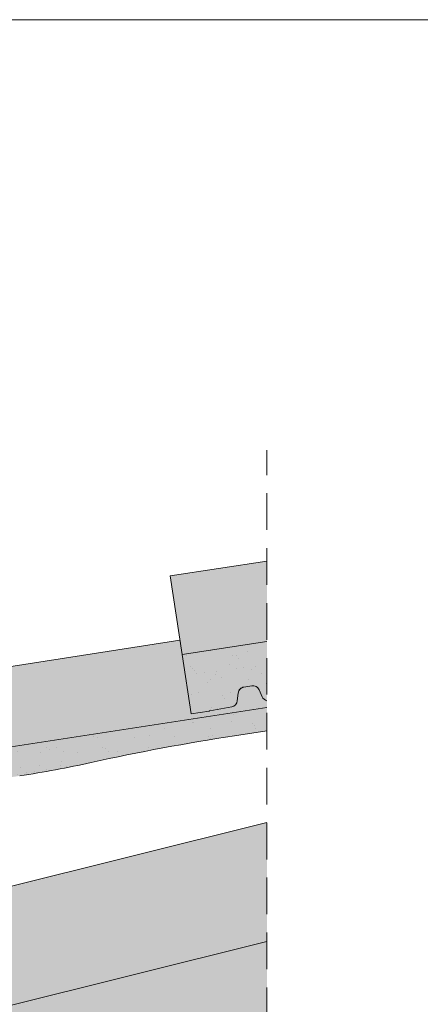
# Paper-space layout 'Elrendezés1' of a CAD drawing. Units: metres. Extents: x 9 to 286, y 8 to 198.
# Drawn here: x 222 to 240, y 155 to 198 of the extents above; entities that cross this region are included whole.
import ezdxf

# ---------------------------------------------------------------- set-up
doc = ezdxf.new("R2010")
doc.units = ezdxf.units.M
doc.header["$LTSCALE"] = 0.05
doc.linetypes.add('REJTETT2', pattern=[4.7624999999999975, 3.174999999999999, -1.587499999999999])
doc.layers.get('0').update_dxf_attribs({"linetype": 'CONTINUOUS'})
pattern_1 = [(37.5, (0, -20), (-0.0400007823996012, 1.223533093323355), [0, -0.9652000000000001, 0, -1.0795, 0, -1.031875]), (7.499999999999999, (0, -20), (1.123808207845006, 1.792062751420885), [0, -0.5207, 0, -0.86995, 0, -0.333375]), (327.5, (-0.7810500000000001, -20), (1.977480925603645, 0.0035929616963644), [0, -0.3175, 0, -1.143, 0, -1.49225]), (317.5, (-0.7810500000000001, -20), (1.908891131180743, 0.5573233081430408), [0, -0.15875, 0, -0.7493, 0, -0.8572500000000001])]

psp = doc.layouts.new('Elrendezés1')

# ---------------------------------------------------------------- hatches: boundary and pattern name
at = {"linetype": 'Continuous', "lineweight": 9, "true_color": 0xe36466}
h = psp.add_hatch(color=13, dxfattribs=at)
h.dxf.hatch_style = 1
h.paths.add_polyline_path([(233.0876004024184, 174.6569994451206), (228.8843953407537, 174.0084062725018), (229.4103972864277, 170.5996530912502), (233.0876004024184, 171.1670793291744)])
h = psp.add_hatch(color=13, dxfattribs=at)
h.dxf.hatch_style = 1
edge = h.paths.add_edge_path()
edge.add_line((233.0876004024184, 168.3089925703246), (233.0876004024184, 168.598828035724))
edge.add_arc((233.1510294254754, 168.8920459735007), 0.2999999999999856, 203.7720771192124, 257.79382842764403, ccw=False)
edge.add_line((232.8764825578383, 168.7711161696033), (232.7457003680067, 169.0680309036372))
edge.add_arc((232.4711535003697, 168.9471010997398), 0.2999999999999842, 23.77207711921239, 98.77207711921149)
edge.add_line((232.4254022377348, 169.2435919460864), (232.0897708369915, 169.1918009361678))
edge.add_arc((232.1355220996264, 168.8953100898212), 0.2999999999999867, 98.77207711922304, 173.7720771192107)
edge.add_line((231.8372926357745, 168.92785524139), (231.8012053397294, 168.5971671224959))
edge.add_arc((231.5029758758776, 168.6297122740645), 0.2999999999999923, 280.7720771192154, 353.77207711922154, ccw=False)
edge.add_line((231.5590466493938, 168.3349987379701), (230.5975504861876, 168.1520691232728))
edge.add_line((230.5975504861876, 168.1520691232728), (229.8069082292629, 168.0300657562465))
edge.add_line((229.8069082292629, 168.0300657562465), (229.3151671481627, 171.2167915627533))
edge.add_line((229.3151671481627, 171.2167915627533), (198.8052278261975, 166.5088275089121))
edge.add_line((198.8052278261975, 166.5088275089121), (199.3312297718715, 163.1000743276605))
edge.add_line((199.3312297718715, 163.1000743276605), (233.0876004024184, 168.3089925703246))
at = {"linetype": 'Continuous', "lineweight": 9, "true_color": 0x96363a}
h = psp.add_hatch(color=17, dxfattribs=at)
h.dxf.hatch_style = 1
edge = h.paths.add_edge_path()
edge.add_line((233.0876004024184, 171.1670793291744), (229.4103972864277, 170.5996530912502))
edge.add_line((229.4103972864277, 170.5996530912502), (229.8069082292631, 168.0300657562465))
edge.add_line((229.8069082292631, 168.0300657562465), (230.5802995962756, 168.1494071524067))
edge.add_arc((230.4277953874927, 169.1377099735619), 0.9999999999999328, 278.7720771192157, 280.7720771192132)
edge.add_line((230.6146979658801, 168.1553315199138), (231.5590466493941, 168.3349987379701))
edge.add_arc((231.5029758758779, 168.6297122740646), 0.3000000000000038, 280.7720771192144, 353.7720771192113)
edge.add_line((231.8012053397298, 168.5971671224959), (231.8408205523462, 168.9601835181641))
edge.add_spline(control_points=[(231.8375007067576, 168.9297084821147), (231.8411020705329, 168.9608668764447), (231.8497521772201, 168.991826702017), (231.8628216334295, 169.020347907044)], knot_values=[2.950338991433766, 2.950338991433766, 2.950338991433766, 2.950338991433766, 3.890851296521997, 3.890851296521997, 3.890851296521997, 3.890851296521997], degree=3, periodic=0)
edge.add_arc((232.1355220996267, 168.8953100898212), 0.2999999999999974, 155.3677363067998, 164.4590717995779, ccw=False)
edge.add_spline(control_points=[(231.8628216334295, 169.020347907044), (231.8632054383865, 169.0211854766944), (231.8635930545674, 169.0220209432911), (231.8643868379004, 169.0237108913836), (231.8647935229619, 169.0245659007469), (231.8652044849509, 169.0254192254523)], knot_values=[2.894326359941108, 2.894326359941108, 2.894326359941108, 2.894326359941108, 2.921945970046181, 2.921945970046181, 2.950338991433766, 2.950338991433766, 2.950338991433766, 2.950338991433766], degree=3, periodic=0)
edge.add_spline(control_points=[(231.8652044849509, 169.0254192254523), (231.8784161403157, 169.0528520105385), (231.896048007092, 169.0785436987975), (231.916895127967, 169.1007419453424)], knot_values=[1.981544099216298, 1.981544099216298, 1.981544099216298, 1.981544099216298, 2.894326359941108, 2.894326359941108, 2.894326359941108, 2.894326359941108], degree=3, periodic=0)
edge.add_arc((232.1355220996267, 168.8953100898212), 0.2999999999999976, 136.7822541579101, 145.6053391114495, ccw=False)
edge.add_spline(control_points=[(231.916895127967, 169.1007419453424), (231.9176712467932, 169.1015683653145), (231.9184518219721, 169.1023899433648), (231.9200292576278, 169.1040310342527), (231.9208269241481, 169.104851203203), (231.9216297004545, 169.1056670283231)], knot_values=[1.913255488877955, 1.913255488877955, 1.913255488877955, 1.913255488877955, 1.94723751934522, 1.94723751934522, 1.981544099216298, 1.981544099216298, 1.981544099216298, 1.981544099216298], degree=3, periodic=0)
edge.add_spline(control_points=[(231.9216297004545, 169.1056670283231), (231.9427674809559, 169.127148395147), (231.9674479453311, 169.1456181256865), (231.9940201560097, 169.1598421293604)], knot_values=[1.009934166050835, 1.009934166050835, 1.009934166050835, 1.009934166050835, 1.913255488877955, 1.913255488877955, 1.913255488877955, 1.913255488877955], degree=3, periodic=0)
edge.add_arc((232.1355220996267, 168.8953100898212), 0.2999999999999974, 118.14295945341391, 126.87589264321991, ccw=False)
edge.add_spline(control_points=[(231.9940201560097, 169.1598421293604), (231.9951272826439, 169.1604347700518), (231.9962376932702, 169.1610200403397), (231.9984742643791, 169.1621805497858), (231.9996016078925, 169.1627562496108), (232.0007331536901, 169.1633249029441)], knot_values=[0.9343423063056983, 0.9343423063056983, 0.9343423063056983, 0.9343423063056983, 0.9719790354341482, 0.9719790354341482, 1.009934166050835, 1.009934166050835, 1.009934166050835, 1.009934166050835], degree=3, periodic=0)
edge.add_spline(control_points=[(232.0007331536901, 169.1633249029441), (232.0274175248684, 169.1767350155955), (232.0564388765534, 169.1862264227224), (232.0858912767103, 169.1911762443842)], knot_values=[0.0392757560548603, 0.0392757560548603, 0.0392757560548603, 0.0392757560548603, 0.9343423063056985, 0.9343423063056985, 0.9343423063056985, 0.9343423063056985], degree=3, periodic=0)
edge.add_arc((232.1355220996267, 168.8953100898212), 0.2999999999999975, 99.52256804219672, 108.175730443395, ccw=False)
edge.add_spline(control_points=[(232.0858912767103, 169.1911762443842), (232.0871836557892, 169.1913934438629), (232.0884768648423, 169.1916018986208), (232.0897707428364, 169.1918015560306)], knot_values=[0, 0, 0, 0, 0.0392757560548604, 0.0392757560548604, 0.0392757560548604, 0.0392757560548604], degree=3, periodic=0)
edge.add_line((232.0884157977786, 169.1915918411631), (232.4576543007755, 169.2485687358418))
edge.add_spline(control_points=[(232.4292273125271, 169.2441569779394), (232.4593211110598, 169.2483948437226), (232.4904140885158, 169.248011521853), (232.5203931656198, 169.2430326042288)], knot_values=[2.960031059824356, 2.960031059824356, 2.960031059824356, 2.960031059824356, 3.870841007824962, 3.870841007824962, 3.870841007824962, 3.870841007824962], degree=3, periodic=0)
edge.add_arc((232.47115350037, 168.9471010997398), 0.3000000000000023, 80.55317394788932, 89.36129159003133, ccw=False)
edge.add_spline(control_points=[(232.5203931656198, 169.2430326042288), (232.5216212821388, 169.2428286389446), (232.5228475293148, 169.242616961351), (232.5253055044363, 169.242176480828), (232.526538440268, 169.2419473406693), (232.5277704292408, 169.241710202391)], knot_values=[2.885117120401953, 2.885117120401953, 2.885117120401953, 2.885117120401953, 2.922429167696528, 2.922429167696528, 2.960031059824357, 2.960031059824357, 2.960031059824357, 2.960031059824357], degree=3, periodic=0)
edge.add_spline(control_points=[(232.5277704292408, 169.241710202391), (232.5573666288332, 169.2360134047985), (232.5864163871738, 169.2257008160886), (232.6129769347935, 169.2114609178823)], knot_values=[1.9818029439004, 1.9818029439004, 1.9818029439004, 1.9818029439004, 2.885117120401952, 2.885117120401952, 2.885117120401952, 2.885117120401952], degree=3, periodic=0)
edge.add_arc((232.47115350037, 168.9471010997398), 0.3000000000000023, 61.787385745992594, 70.5198459697998, ccw=False)
edge.add_spline(control_points=[(232.6129769347935, 169.2114609178823), (232.6139837454792, 169.2109211367798), (232.6149869794589, 169.2103757125907), (232.6169763219881, 169.2092790337146), (232.6179633929646, 169.2087273968139), (232.6189476582062, 169.2081698395559)], knot_values=[1.91365480058766, 1.91365480058766, 1.91365480058766, 1.91365480058766, 1.947896051125107, 1.947896051125107, 1.9818029439004, 1.9818029439004, 1.9818029439004, 1.9818029439004], degree=3, periodic=0)
edge.add_spline(control_points=[(232.6189476582062, 169.2081698395559), (232.6454529485614, 169.1931553735491), (232.6699235993507, 169.1738476322166), (232.6906872302705, 169.1515636670479)], knot_values=[1.000575683156009, 1.000575683156009, 1.000575683156009, 1.000575683156009, 1.91365480058766, 1.91365480058766, 1.91365480058766, 1.91365480058766], degree=3, periodic=0)
edge.add_arc((232.47115350037, 168.9471010997398), 0.3000000000000021, 42.96425005853848, 51.78956946179147, ccw=False)
edge.add_spline(control_points=[(232.6906872302705, 169.1515636670479), (232.6913302914479, 169.1508735202748), (232.6919697969433, 169.1501805187814), (232.6932340711929, 169.1487971197509), (232.693859390762, 169.148106279626), (232.6944816224655, 169.1474122324323)], knot_values=[0.9443532318065216, 0.9443532318065216, 0.9443532318065216, 0.9443532318065216, 0.9726317990051583, 0.9726317990051583, 1.000575683156009, 1.000575683156009, 1.000575683156009, 1.000575683156009], degree=3, periodic=0)
edge.add_spline(control_points=[(232.6944816224655, 169.1474122324323), (232.7150881671149, 169.1244273629596), (232.7323081073862, 169.0979251533572), (232.7449312713967, 169.0697621452424)], knot_values=[0.0189312496074334, 0.0189312496074334, 0.0189312496074334, 0.0189312496074334, 0.9443532318065214, 0.9443532318065214, 0.9443532318065214, 0.9443532318065214], degree=3, periodic=0)
edge.add_arc((232.47115350037, 168.9471010997398), 0.3000000000000023, 24.1338809456455, 33.07533135898268, ccw=False)
edge.add_spline(control_points=[(232.7449312713967, 169.0697621452424), (232.7451895019913, 169.0691860178686), (232.7454458089083, 169.068609195477), (232.7457001817874, 169.0680316939613)], knot_values=[0, 0, 0, 0, 0.0189312496074335, 0.0189312496074335, 0.0189312496074335, 0.0189312496074335], degree=3, periodic=0)
edge.add_line((232.745433447862, 169.0686368922967), (232.8764825578387, 168.7711161696033))
edge.add_arc((233.1510294254757, 168.8920459735007), 0.2999999999999976, 203.7720771192223, 257.7938284275833)
edge.add_line((233.0876004024184, 168.5988280357241), (233.0876004024184, 171.1670793291744))
at = {"linetype": 'Continuous', "lineweight": 9}
h = psp.add_hatch(dxfattribs=at)
h.set_pattern_fill('AR-SAND', color=256, scale=0.025)
h.set_pattern_definition(pattern_1)
edge = h.paths.add_edge_path()
edge.add_line((233.0876004024184, 171.1670793291744), (229.4103972864277, 170.5996530912502))
edge.add_line((229.4103972864277, 170.5996530912502), (229.8069082292631, 168.0300657562465))
edge.add_line((229.8069082292631, 168.0300657562465), (230.5802995962756, 168.1494071524067))
edge.add_arc((230.4277953874927, 169.1377099735619), 0.9999999999999328, 278.7720771192157, 280.7720771192132)
edge.add_line((230.6146979658801, 168.1553315199138), (231.5590466493941, 168.3349987379701))
edge.add_arc((231.5029758758779, 168.6297122740646), 0.3000000000000038, 280.7720771192144, 353.7720771192113)
edge.add_line((231.8012053397298, 168.5971671224959), (231.8408205523462, 168.9601835181641))
edge.add_spline(control_points=[(231.8375007067576, 168.9297084821147), (231.8411020705329, 168.9608668764447), (231.8497521772201, 168.991826702017), (231.8628216334295, 169.020347907044)], knot_values=[2.950338991433766, 2.950338991433766, 2.950338991433766, 2.950338991433766, 3.890851296521997, 3.890851296521997, 3.890851296521997, 3.890851296521997], degree=3, periodic=0)
edge.add_arc((232.1355220996267, 168.8953100898212), 0.2999999999999974, 155.3677363067998, 164.4590717995779, ccw=False)
edge.add_spline(control_points=[(231.8628216334295, 169.020347907044), (231.8632054383865, 169.0211854766944), (231.8635930545674, 169.0220209432911), (231.8643868379004, 169.0237108913836), (231.8647935229619, 169.0245659007469), (231.8652044849509, 169.0254192254523)], knot_values=[2.894326359941108, 2.894326359941108, 2.894326359941108, 2.894326359941108, 2.921945970046181, 2.921945970046181, 2.950338991433766, 2.950338991433766, 2.950338991433766, 2.950338991433766], degree=3, periodic=0)
edge.add_spline(control_points=[(231.8652044849509, 169.0254192254523), (231.8784161403157, 169.0528520105385), (231.896048007092, 169.0785436987975), (231.916895127967, 169.1007419453424)], knot_values=[1.981544099216298, 1.981544099216298, 1.981544099216298, 1.981544099216298, 2.894326359941108, 2.894326359941108, 2.894326359941108, 2.894326359941108], degree=3, periodic=0)
edge.add_arc((232.1355220996267, 168.8953100898212), 0.2999999999999976, 136.7822541579101, 145.6053391114495, ccw=False)
edge.add_spline(control_points=[(231.916895127967, 169.1007419453424), (231.9176712467932, 169.1015683653145), (231.9184518219721, 169.1023899433648), (231.9200292576278, 169.1040310342527), (231.9208269241481, 169.104851203203), (231.9216297004545, 169.1056670283231)], knot_values=[1.913255488877955, 1.913255488877955, 1.913255488877955, 1.913255488877955, 1.94723751934522, 1.94723751934522, 1.981544099216298, 1.981544099216298, 1.981544099216298, 1.981544099216298], degree=3, periodic=0)
edge.add_spline(control_points=[(231.9216297004545, 169.1056670283231), (231.9427674809559, 169.127148395147), (231.9674479453311, 169.1456181256865), (231.9940201560097, 169.1598421293604)], knot_values=[1.009934166050835, 1.009934166050835, 1.009934166050835, 1.009934166050835, 1.913255488877955, 1.913255488877955, 1.913255488877955, 1.913255488877955], degree=3, periodic=0)
edge.add_arc((232.1355220996267, 168.8953100898212), 0.2999999999999974, 118.14295945341391, 126.87589264321991, ccw=False)
edge.add_spline(control_points=[(231.9940201560097, 169.1598421293604), (231.9951272826439, 169.1604347700518), (231.9962376932702, 169.1610200403397), (231.9984742643791, 169.1621805497858), (231.9996016078925, 169.1627562496108), (232.0007331536901, 169.1633249029441)], knot_values=[0.9343423063056983, 0.9343423063056983, 0.9343423063056983, 0.9343423063056983, 0.9719790354341482, 0.9719790354341482, 1.009934166050835, 1.009934166050835, 1.009934166050835, 1.009934166050835], degree=3, periodic=0)
edge.add_spline(control_points=[(232.0007331536901, 169.1633249029441), (232.0274175248684, 169.1767350155955), (232.0564388765534, 169.1862264227224), (232.0858912767103, 169.1911762443842)], knot_values=[0.0392757560548603, 0.0392757560548603, 0.0392757560548603, 0.0392757560548603, 0.9343423063056985, 0.9343423063056985, 0.9343423063056985, 0.9343423063056985], degree=3, periodic=0)
edge.add_arc((232.1355220996267, 168.8953100898212), 0.2999999999999975, 99.52256804219672, 108.175730443395, ccw=False)
edge.add_spline(control_points=[(232.0858912767103, 169.1911762443842), (232.0871836557892, 169.1913934438629), (232.0884768648423, 169.1916018986208), (232.0897707428364, 169.1918015560306)], knot_values=[0, 0, 0, 0, 0.0392757560548604, 0.0392757560548604, 0.0392757560548604, 0.0392757560548604], degree=3, periodic=0)
edge.add_line((232.0884157977786, 169.1915918411631), (232.4576543007755, 169.2485687358418))
edge.add_spline(control_points=[(232.4292273125271, 169.2441569779394), (232.4593211110598, 169.2483948437226), (232.4904140885158, 169.248011521853), (232.5203931656198, 169.2430326042288)], knot_values=[2.960031059824356, 2.960031059824356, 2.960031059824356, 2.960031059824356, 3.870841007824962, 3.870841007824962, 3.870841007824962, 3.870841007824962], degree=3, periodic=0)
edge.add_arc((232.47115350037, 168.9471010997398), 0.3000000000000023, 80.55317394788932, 89.36129159003133, ccw=False)
edge.add_spline(control_points=[(232.5203931656198, 169.2430326042288), (232.5216212821388, 169.2428286389446), (232.5228475293148, 169.242616961351), (232.5253055044363, 169.242176480828), (232.526538440268, 169.2419473406693), (232.5277704292408, 169.241710202391)], knot_values=[2.885117120401953, 2.885117120401953, 2.885117120401953, 2.885117120401953, 2.922429167696528, 2.922429167696528, 2.960031059824357, 2.960031059824357, 2.960031059824357, 2.960031059824357], degree=3, periodic=0)
edge.add_spline(control_points=[(232.5277704292408, 169.241710202391), (232.5573666288332, 169.2360134047985), (232.5864163871738, 169.2257008160886), (232.6129769347935, 169.2114609178823)], knot_values=[1.9818029439004, 1.9818029439004, 1.9818029439004, 1.9818029439004, 2.885117120401952, 2.885117120401952, 2.885117120401952, 2.885117120401952], degree=3, periodic=0)
edge.add_arc((232.47115350037, 168.9471010997398), 0.3000000000000023, 61.787385745992594, 70.5198459697998, ccw=False)
edge.add_spline(control_points=[(232.6129769347935, 169.2114609178823), (232.6139837454792, 169.2109211367798), (232.6149869794589, 169.2103757125907), (232.6169763219881, 169.2092790337146), (232.6179633929646, 169.2087273968139), (232.6189476582062, 169.2081698395559)], knot_values=[1.91365480058766, 1.91365480058766, 1.91365480058766, 1.91365480058766, 1.947896051125107, 1.947896051125107, 1.9818029439004, 1.9818029439004, 1.9818029439004, 1.9818029439004], degree=3, periodic=0)
edge.add_spline(control_points=[(232.6189476582062, 169.2081698395559), (232.6454529485614, 169.1931553735491), (232.6699235993507, 169.1738476322166), (232.6906872302705, 169.1515636670479)], knot_values=[1.000575683156009, 1.000575683156009, 1.000575683156009, 1.000575683156009, 1.91365480058766, 1.91365480058766, 1.91365480058766, 1.91365480058766], degree=3, periodic=0)
edge.add_arc((232.47115350037, 168.9471010997398), 0.3000000000000021, 42.96425005853848, 51.78956946179147, ccw=False)
edge.add_spline(control_points=[(232.6906872302705, 169.1515636670479), (232.6913302914479, 169.1508735202748), (232.6919697969433, 169.1501805187814), (232.6932340711929, 169.1487971197509), (232.693859390762, 169.148106279626), (232.6944816224655, 169.1474122324323)], knot_values=[0.9443532318065216, 0.9443532318065216, 0.9443532318065216, 0.9443532318065216, 0.9726317990051583, 0.9726317990051583, 1.000575683156009, 1.000575683156009, 1.000575683156009, 1.000575683156009], degree=3, periodic=0)
edge.add_spline(control_points=[(232.6944816224655, 169.1474122324323), (232.7150881671149, 169.1244273629596), (232.7323081073862, 169.0979251533572), (232.7449312713967, 169.0697621452424)], knot_values=[0.0189312496074334, 0.0189312496074334, 0.0189312496074334, 0.0189312496074334, 0.9443532318065214, 0.9443532318065214, 0.9443532318065214, 0.9443532318065214], degree=3, periodic=0)
edge.add_arc((232.47115350037, 168.9471010997398), 0.3000000000000023, 24.1338809456455, 33.07533135898268, ccw=False)
edge.add_spline(control_points=[(232.7449312713967, 169.0697621452424), (232.7451895019913, 169.0691860178686), (232.7454458089083, 169.068609195477), (232.7457001817874, 169.0680316939613)], knot_values=[0, 0, 0, 0, 0.0189312496074335, 0.0189312496074335, 0.0189312496074335, 0.0189312496074335], degree=3, periodic=0)
edge.add_line((232.745433447862, 169.0686368922967), (232.8764825578387, 168.7711161696033))
edge.add_arc((233.1510294254757, 168.8920459735007), 0.2999999999999976, 203.7720771192223, 257.7938284275833)
edge.add_line((233.0876004024184, 168.5988280357241), (233.0876004024184, 171.1670793291744))
at = {"linetype": 'Continuous', "lineweight": 9, "true_color": 0x96363a}
h = psp.add_hatch(color=17, dxfattribs=at)
h.dxf.hatch_style = 1
edge = h.paths.add_edge_path()
edge.add_line((202.6435819767427, 163.6112007166589), (199.3312297718718, 163.1000743276606))
edge.add_line((199.3312297718718, 163.1000743276606), (199.7277407147072, 160.5304869926568))
edge.add_line((199.7277407147072, 160.5304869926568), (200.5011320817197, 160.649828388817))
edge.add_arc((200.3486278729368, 161.6381312099722), 0.9999999999999328, 278.7720771192157, 280.7720771192132)
edge.add_line((200.5355304513241, 160.6557527563241), (201.4798791348382, 160.8354199743804))
edge.add_arc((201.423808361322, 161.1301335104749), 0.3000000000000038, 280.7720771192144, 353.7720771192113)
edge.add_line((201.7220378251738, 161.0975883589062), (201.7616530378004, 161.4606047546675))
edge.add_spline(control_points=[(201.7583331922224, 161.4301297187044), (201.7619345560162, 161.4612881130259), (201.7705846627181, 161.4922479385855), (201.7836541189391, 161.5207691435973)], knot_values=[2.95033898986202, 2.95033898986202, 2.95033898986202, 2.95033898986202, 3.890851294716257, 3.890851294716257, 3.890851294716257, 3.890851294716257], degree=3, periodic=0)
edge.add_arc((202.0563545850707, 161.3957313262315), 0.2999999999999974, 155.3677362763922, 164.4590717671936, ccw=False)
edge.add_spline(control_points=[(201.7836541189391, 161.5207691435973), (201.7840379238747, 161.5216067131998), (201.7844255400338, 161.5224421797489), (201.7852193233343, 161.5241321277722), (201.7856260083854, 161.5249871371139), (201.7860369703637, 161.5258404617977)], knot_values=[2.894326360660344, 2.894326360660344, 2.894326360660344, 2.894326360660344, 2.921945969193672, 2.921945969193672, 2.950338989862021, 2.950338989862021, 2.950338989862021, 2.950338989862021], degree=3, periodic=0)
edge.add_spline(control_points=[(201.7860369703637, 161.5258404617977), (201.7992486257424, 161.5532732469298), (201.8168804925472, 161.5789649352307), (201.8377276134601, 161.601163181805)], knot_values=[1.981544098500231, 1.981544098500231, 1.981544098500231, 1.981544098500231, 2.894326360660343, 2.894326360660343, 2.894326360660343, 2.894326360660343], degree=3, periodic=0)
edge.add_arc((202.0563545850707, 161.3957313262315), 0.2999999999999975, 136.7822541427914, 145.6053391114028, ccw=False)
edge.add_spline(control_points=[(201.8377276134601, 161.601163181805), (201.8385037322701, 161.6019896017594), (201.8392843074327, 161.6028111797923), (201.8408617430645, 161.6044522706553), (201.8416594095773, 161.605272439598), (201.8424621858761, 161.6060882647105)], knot_values=[1.913255489199002, 1.913255489199002, 1.913255489199002, 1.913255489199002, 1.947237518950201, 1.947237518950201, 1.981544098500232, 1.981544098500232, 1.981544098500232, 1.981544098500232], degree=3, periodic=0)
edge.add_spline(control_points=[(201.8424621858761, 161.6060882647105), (201.8635999664136, 161.6275696315759), (201.8882804308386, 161.6460393621464), (201.9148526415717, 161.6602633658338)], knot_values=[1.009934164715717, 1.009934164715717, 1.009934164715717, 1.009934164715717, 1.913255489199002, 1.913255489199002, 1.913255489199002, 1.913255489199002], degree=3, periodic=0)
edge.add_arc((202.0563545850707, 161.3957313262315), 0.2999999999999974, 118.1429594261422, 126.87589263338299, ccw=False)
edge.add_spline(control_points=[(201.9148526415717, 161.6602633658338), (201.9159597681667, 161.6608560065037), (201.9170701787538, 161.6614412767705), (201.9193067498306, 161.6626017862), (201.9204340933516, 161.6631774860289), (201.9215656391569, 161.6637461393658)], knot_values=[0.9343423060522507, 0.9343423060522507, 0.9343423060522507, 0.9343423060522507, 0.9719790338455819, 0.9719790338455819, 1.009934164715717, 1.009934164715717, 1.009934164715717, 1.009934164715717], degree=3, periodic=0)
edge.add_spline(control_points=[(201.9215656391569, 161.6637461393658), (201.9482500103386, 161.677156252016), (201.9772713620267, 161.6866476591409), (202.0067237621862, 161.6915974807998)], knot_values=[0.0392757557319604, 0.0392757557319604, 0.0392757557319604, 0.0392757557319604, 0.9343423060522507, 0.9343423060522507, 0.9343423060522507, 0.9343423060522507], degree=3, periodic=0)
edge.add_arc((202.0563545850707, 161.3957313262315), 0.2999999999999974, 99.5225680364016, 108.17573043788661, ccw=False)
edge.add_spline(control_points=[(202.0067237621862, 161.6915974807998), (202.0080161412545, 161.6918146802766), (202.009309350297, 161.6920231350328), (202.0106032282805, 161.692222792441)], knot_values=[0, 0, 0, 0, 0.0392757557319604, 0.0392757557319604, 0.0392757557319604, 0.0392757557319604], degree=3, periodic=0)
edge.add_line((202.0092482832344, 161.6920130775752), (202.3784867861989, 161.748989972249))
edge.add_spline(control_points=[(202.3500597978481, 161.7445782143324), (202.3801535964252, 161.7488160801349), (202.4112465739316, 161.74843275827), (202.4412256510819, 161.7434538406361)], knot_values=[2.960031059641647, 2.960031059641647, 2.960031059641647, 2.960031059641647, 3.870841009065576, 3.870841009065576, 3.870841009065576, 3.870841009065576], degree=3, periodic=0)
edge.add_arc((202.391985985814, 161.4475223361501), 0.3000000000000023, 80.5531739457324, 89.36129160010648, ccw=False)
edge.add_spline(control_points=[(202.4412256510819, 161.7434538406361), (202.4424537675948, 161.7432498753528), (202.4436800147649, 161.7430381977602), (202.4461379898804, 161.7425977172383), (202.447370925712, 161.7423685770796), (202.4486029146849, 161.7421314388013)], knot_values=[2.885117120401952, 2.885117120401952, 2.885117120401952, 2.885117120401952, 2.922429167513818, 2.922429167513818, 2.960031059641647, 2.960031059641647, 2.960031059641647, 2.960031059641647], degree=3, periodic=0)
edge.add_spline(control_points=[(202.4486029146849, 161.7421314388013), (202.4781991142772, 161.7364346412089), (202.5072488726179, 161.726122052499), (202.5338094202376, 161.7118821542926)], knot_values=[1.9818029439004, 1.9818029439004, 1.9818029439004, 1.9818029439004, 2.885117120401952, 2.885117120401952, 2.885117120401952, 2.885117120401952], degree=3, periodic=0)
edge.add_arc((202.391985985814, 161.4475223361501), 0.3000000000000022, 61.78738574552392, 70.5198459697362, ccw=False)
edge.add_spline(control_points=[(202.5338094202376, 161.7118821542926), (202.5348162309233, 161.7113423731901), (202.5358194649029, 161.710796949001), (202.5378088074398, 161.7097002701207), (202.5387958784239, 161.7091486332157), (202.539780143673, 161.7085910759534)], knot_values=[1.91365480032584, 1.91365480032584, 1.91365480032584, 1.91365480032584, 1.947896050863287, 1.947896050863287, 1.9818029439004, 1.9818029439004, 1.9818029439004, 1.9818029439004], degree=3, periodic=0)
edge.add_spline(control_points=[(202.539780143673, 161.7085910759534), (202.5662854340192, 161.6935766099485), (202.5907560848001, 161.674268868621), (202.6115197157138, 161.6519849034591)], knot_values=[1.000575683167458, 1.000575683167458, 1.000575683167458, 1.000575683167458, 1.91365480032584, 1.91365480032584, 1.91365480032584, 1.91365480032584], degree=3, periodic=0)
edge.add_arc((202.391985985814, 161.4475223361501), 0.3000000000000021, 42.9642500587496, 51.78956945947198, ccw=False)
edge.add_spline(control_points=[(202.6115197157138, 161.6519849034591), (202.6121627768914, 161.6512947566857), (202.6128022823872, 161.650601755192), (202.6140665566626, 161.6492183561332), (202.614691876257, 161.6485275159801), (202.6153141079856, 161.6478334687578)], knot_values=[0.9443532306683399, 0.9443532306683399, 0.9443532306683399, 0.9443532306683399, 0.9726317978784258, 0.9726317978784258, 1.000575683167458, 1.000575683167458, 1.000575683167458, 1.000575683167458], degree=3, periodic=0)
edge.add_spline(control_points=[(202.6153141079856, 161.6478334687578), (202.6359206525716, 161.6248485993378), (202.6531405927962, 161.5983463898092), (202.6657637567863, 161.5701833817744)], knot_values=[0.0189312509391421, 0.0189312509391421, 0.0189312509391421, 0.0189312509391421, 0.9443532306683398, 0.9443532306683398, 0.9443532306683398, 0.9443532306683398], degree=3, periodic=0)
edge.add_arc((202.391985985814, 161.4475223361501), 0.3000000000000022, 24.13388096728238, 33.07533136098368, ccw=False)
edge.add_spline(control_points=[(202.6657637567863, 161.5701833817744), (202.6660219873994, 161.5696072543601), (202.6662782943345, 161.5690304319279), (202.6665326672314, 161.5684529303716)], knot_values=[0, 0, 0, 0, 0.018931250939142, 0.018931250939142, 0.018931250939142, 0.018931250939142], degree=3, periodic=0)
edge.add_line((202.6662659332843, 161.5690581287563), (202.7973150432827, 161.2715374060137))
edge.add_arc((203.0718619109198, 161.3924672099111), 0.3000000000000024, 203.7720771192152, 278.7720771192115)
edge.add_line((203.1176131735546, 161.0959763635645), (203.4911621456463, 161.153618403242))
edge.add_arc((203.4530360934506, 161.4006941085309), 0.2500000000000062, 278.7720771192067, 353.772077119216)
edge.add_line((203.7015606466605, 161.3735731488903), (203.7387457800558, 161.7143213667102))
edge.add_line((203.7387457800558, 161.7143213667102), (202.6435819767427, 163.6112007166589))
h.paths.add_polyline_path([(207.012537528415, 163.2735350910618, -0.0158153431255794), (213.2904881661684, 164.0399134505843, 0.0158153431255777), (216.4294634850448, 164.4231026303454), (222.3592804119762, 165.3381278830425, 0.015815343125582), (225.467754889097, 165.9189776270347, -0.0158153431255762), (231.684703843336, 167.0806771150191), (233.0876004024184, 167.2971569480899), (233.0876004024184, 168.3089925703246), (202.6435819767427, 163.6112007166589), (203.7387457800558, 161.7143213667102), (203.8224437732849, 162.4812929874594, -0.339454258863374), (204.1590813749075, 162.8332205804966)])
at = {"linetype": 'Continuous', "lineweight": 9}
h = psp.add_hatch(dxfattribs=at)
h.set_pattern_fill('AR-SAND', color=256, scale=0.025)
h.set_pattern_definition(pattern_1)
edge = h.paths.add_edge_path()
edge.add_line((202.6435819767427, 163.6112007166589), (199.3312297718718, 163.1000743276606))
edge.add_line((199.3312297718718, 163.1000743276606), (199.7277407147072, 160.5304869926568))
edge.add_line((199.7277407147072, 160.5304869926568), (200.5011320817197, 160.649828388817))
edge.add_arc((200.3486278729368, 161.6381312099722), 0.9999999999999328, 278.7720771192157, 280.7720771192132)
edge.add_line((200.5355304513241, 160.6557527563241), (201.4798791348382, 160.8354199743804))
edge.add_arc((201.423808361322, 161.1301335104749), 0.3000000000000038, 280.7720771192144, 353.7720771192113)
edge.add_line((201.7220378251738, 161.0975883589062), (201.7616530378004, 161.4606047546675))
edge.add_spline(control_points=[(201.7583331922224, 161.4301297187044), (201.7619345560162, 161.4612881130259), (201.7705846627181, 161.4922479385855), (201.7836541189391, 161.5207691435973)], knot_values=[2.95033898986202, 2.95033898986202, 2.95033898986202, 2.95033898986202, 3.890851294716257, 3.890851294716257, 3.890851294716257, 3.890851294716257], degree=3, periodic=0)
edge.add_arc((202.0563545850707, 161.3957313262315), 0.2999999999999974, 155.3677362763922, 164.4590717671936, ccw=False)
edge.add_spline(control_points=[(201.7836541189391, 161.5207691435973), (201.7840379238747, 161.5216067131998), (201.7844255400338, 161.5224421797489), (201.7852193233343, 161.5241321277722), (201.7856260083854, 161.5249871371139), (201.7860369703637, 161.5258404617977)], knot_values=[2.894326360660344, 2.894326360660344, 2.894326360660344, 2.894326360660344, 2.921945969193672, 2.921945969193672, 2.950338989862021, 2.950338989862021, 2.950338989862021, 2.950338989862021], degree=3, periodic=0)
edge.add_spline(control_points=[(201.7860369703637, 161.5258404617977), (201.7992486257424, 161.5532732469298), (201.8168804925472, 161.5789649352307), (201.8377276134601, 161.601163181805)], knot_values=[1.981544098500231, 1.981544098500231, 1.981544098500231, 1.981544098500231, 2.894326360660343, 2.894326360660343, 2.894326360660343, 2.894326360660343], degree=3, periodic=0)
edge.add_arc((202.0563545850707, 161.3957313262315), 0.2999999999999975, 136.7822541427914, 145.6053391114028, ccw=False)
edge.add_spline(control_points=[(201.8377276134601, 161.601163181805), (201.8385037322701, 161.6019896017594), (201.8392843074327, 161.6028111797923), (201.8408617430645, 161.6044522706553), (201.8416594095773, 161.605272439598), (201.8424621858761, 161.6060882647105)], knot_values=[1.913255489199002, 1.913255489199002, 1.913255489199002, 1.913255489199002, 1.947237518950201, 1.947237518950201, 1.981544098500232, 1.981544098500232, 1.981544098500232, 1.981544098500232], degree=3, periodic=0)
edge.add_spline(control_points=[(201.8424621858761, 161.6060882647105), (201.8635999664136, 161.6275696315759), (201.8882804308386, 161.6460393621464), (201.9148526415717, 161.6602633658338)], knot_values=[1.009934164715717, 1.009934164715717, 1.009934164715717, 1.009934164715717, 1.913255489199002, 1.913255489199002, 1.913255489199002, 1.913255489199002], degree=3, periodic=0)
edge.add_arc((202.0563545850707, 161.3957313262315), 0.2999999999999974, 118.1429594261422, 126.87589263338299, ccw=False)
edge.add_spline(control_points=[(201.9148526415717, 161.6602633658338), (201.9159597681667, 161.6608560065037), (201.9170701787538, 161.6614412767705), (201.9193067498306, 161.6626017862), (201.9204340933516, 161.6631774860289), (201.9215656391569, 161.6637461393658)], knot_values=[0.9343423060522507, 0.9343423060522507, 0.9343423060522507, 0.9343423060522507, 0.9719790338455819, 0.9719790338455819, 1.009934164715717, 1.009934164715717, 1.009934164715717, 1.009934164715717], degree=3, periodic=0)
edge.add_spline(control_points=[(201.9215656391569, 161.6637461393658), (201.9482500103386, 161.677156252016), (201.9772713620267, 161.6866476591409), (202.0067237621862, 161.6915974807998)], knot_values=[0.0392757557319604, 0.0392757557319604, 0.0392757557319604, 0.0392757557319604, 0.9343423060522507, 0.9343423060522507, 0.9343423060522507, 0.9343423060522507], degree=3, periodic=0)
edge.add_arc((202.0563545850707, 161.3957313262315), 0.2999999999999974, 99.5225680364016, 108.17573043788661, ccw=False)
edge.add_spline(control_points=[(202.0067237621862, 161.6915974807998), (202.0080161412545, 161.6918146802766), (202.009309350297, 161.6920231350328), (202.0106032282805, 161.692222792441)], knot_values=[0, 0, 0, 0, 0.0392757557319604, 0.0392757557319604, 0.0392757557319604, 0.0392757557319604], degree=3, periodic=0)
edge.add_line((202.0092482832344, 161.6920130775752), (202.3784867861989, 161.748989972249))
edge.add_spline(control_points=[(202.3500597978481, 161.7445782143324), (202.3801535964252, 161.7488160801349), (202.4112465739316, 161.74843275827), (202.4412256510819, 161.7434538406361)], knot_values=[2.960031059641647, 2.960031059641647, 2.960031059641647, 2.960031059641647, 3.870841009065576, 3.870841009065576, 3.870841009065576, 3.870841009065576], degree=3, periodic=0)
edge.add_arc((202.391985985814, 161.4475223361501), 0.3000000000000023, 80.5531739457324, 89.36129160010648, ccw=False)
edge.add_spline(control_points=[(202.4412256510819, 161.7434538406361), (202.4424537675948, 161.7432498753528), (202.4436800147649, 161.7430381977602), (202.4461379898804, 161.7425977172383), (202.447370925712, 161.7423685770796), (202.4486029146849, 161.7421314388013)], knot_values=[2.885117120401952, 2.885117120401952, 2.885117120401952, 2.885117120401952, 2.922429167513818, 2.922429167513818, 2.960031059641647, 2.960031059641647, 2.960031059641647, 2.960031059641647], degree=3, periodic=0)
edge.add_spline(control_points=[(202.4486029146849, 161.7421314388013), (202.4781991142772, 161.7364346412089), (202.5072488726179, 161.726122052499), (202.5338094202376, 161.7118821542926)], knot_values=[1.9818029439004, 1.9818029439004, 1.9818029439004, 1.9818029439004, 2.885117120401952, 2.885117120401952, 2.885117120401952, 2.885117120401952], degree=3, periodic=0)
edge.add_arc((202.391985985814, 161.4475223361501), 0.3000000000000022, 61.78738574552392, 70.5198459697362, ccw=False)
edge.add_spline(control_points=[(202.5338094202376, 161.7118821542926), (202.5348162309233, 161.7113423731901), (202.5358194649029, 161.710796949001), (202.5378088074398, 161.7097002701207), (202.5387958784239, 161.7091486332157), (202.539780143673, 161.7085910759534)], knot_values=[1.91365480032584, 1.91365480032584, 1.91365480032584, 1.91365480032584, 1.947896050863287, 1.947896050863287, 1.9818029439004, 1.9818029439004, 1.9818029439004, 1.9818029439004], degree=3, periodic=0)
edge.add_spline(control_points=[(202.539780143673, 161.7085910759534), (202.5662854340192, 161.6935766099485), (202.5907560848001, 161.674268868621), (202.6115197157138, 161.6519849034591)], knot_values=[1.000575683167458, 1.000575683167458, 1.000575683167458, 1.000575683167458, 1.91365480032584, 1.91365480032584, 1.91365480032584, 1.91365480032584], degree=3, periodic=0)
edge.add_arc((202.391985985814, 161.4475223361501), 0.3000000000000021, 42.9642500587496, 51.78956945947198, ccw=False)
edge.add_spline(control_points=[(202.6115197157138, 161.6519849034591), (202.6121627768914, 161.6512947566857), (202.6128022823872, 161.650601755192), (202.6140665566626, 161.6492183561332), (202.614691876257, 161.6485275159801), (202.6153141079856, 161.6478334687578)], knot_values=[0.9443532306683399, 0.9443532306683399, 0.9443532306683399, 0.9443532306683399, 0.9726317978784258, 0.9726317978784258, 1.000575683167458, 1.000575683167458, 1.000575683167458, 1.000575683167458], degree=3, periodic=0)
edge.add_spline(control_points=[(202.6153141079856, 161.6478334687578), (202.6359206525716, 161.6248485993378), (202.6531405927962, 161.5983463898092), (202.6657637567863, 161.5701833817744)], knot_values=[0.0189312509391421, 0.0189312509391421, 0.0189312509391421, 0.0189312509391421, 0.9443532306683398, 0.9443532306683398, 0.9443532306683398, 0.9443532306683398], degree=3, periodic=0)
edge.add_arc((202.391985985814, 161.4475223361501), 0.3000000000000022, 24.13388096728238, 33.07533136098368, ccw=False)
edge.add_spline(control_points=[(202.6657637567863, 161.5701833817744), (202.6660219873994, 161.5696072543601), (202.6662782943345, 161.5690304319279), (202.6665326672314, 161.5684529303716)], knot_values=[0, 0, 0, 0, 0.018931250939142, 0.018931250939142, 0.018931250939142, 0.018931250939142], degree=3, periodic=0)
edge.add_line((202.6662659332843, 161.5690581287563), (202.7973150432827, 161.2715374060137))
edge.add_arc((203.0718619109198, 161.3924672099111), 0.3000000000000024, 203.7720771192152, 278.7720771192115)
edge.add_line((203.1176131735546, 161.0959763635645), (203.4911621456463, 161.153618403242))
edge.add_arc((203.4530360934506, 161.4006941085309), 0.2500000000000062, 278.7720771192067, 353.772077119216)
edge.add_line((203.7015606466605, 161.3735731488903), (203.7387457800558, 161.7143213667102))
edge.add_line((203.7387457800558, 161.7143213667102), (202.6435819767427, 163.6112007166589))
h.paths.add_polyline_path([(207.012537528415, 163.2735350910618, -0.0158153431255794), (213.2904881661684, 164.0399134505843, 0.0158153431255777), (216.4294634850448, 164.4231026303454), (222.3592804119762, 165.3381278830425, 0.015815343125582), (225.467754889097, 165.9189776270347, -0.0158153431255762), (231.684703843336, 167.0806771150191), (233.0876004024184, 167.2971569480899), (233.0876004024184, 168.3089925703246), (202.6435819767427, 163.6112007166589), (203.7387457800558, 161.7143213667102), (203.8224437732849, 162.4812929874594, -0.339454258863374), (204.1590813749075, 162.8332205804966)])
at = {"linetype": 'Continuous', "lineweight": 9, "true_color": 0xe2d5bb}
h = psp.add_hatch(color=254, dxfattribs=at)
h.paths.add_polyline_path([(233.0876004024184, 153.0077872121703), (233.0876004024184, 158.1608553589198), (118.168162003826, 129.5082212951388), (119.2537919408551, 125.1539974428267), (143.6503780576141, 131.2367495355099), (144.1745091169651, 131.7795031358672), (146.9941808821037, 132.4825262657426), (147.7441776041857, 132.238837558628), (152.9442444282936, 133.0258043259916)])
h.paths.add_polyline_path([(233.0876004024184, 158.1608553589197), (233.0876004024184, 163.3139235056692), (116.9585525258277, 134.3596999265188), (118.168162003826, 129.5082212951388)])

# ---------------------------------------------------------------- linework, layer by layer
at = {"linetype": 'Continuous', "lineweight": 18}
psp.add_line((8.768408954002354, 198.1331940842583), (285.7684089540023, 198.1331940842583), dxfattribs=at)
at = {"linetype": 'REJTETT2', "lineweight": 9, "ltscale": 10}
psp.add_line((233.0876004024184, 75.99272742977601), (233.0876004024184, 179.4670359579144), dxfattribs=at)
at = {"color": 0, "linetype": 'Continuous', "lineweight": 9, "extrusion": (-0.1525042087828496, 0.9883028211552959, 0)}
for p, q in [((228.8843953407539, 174.0084062725018), (233.0876004024184, 174.6569994451206)), ((198.8052278261979, 166.5088275089122), (229.3151671481629, 171.2167915627533))]:
    psp.add_line(p, q, dxfattribs=at)
at = {"linetype": 'Continuous', "lineweight": 9}
for p, q in [((229.4103972864277, 170.5996530912502), (228.8843953407537, 174.0084062725018)), ((116.9585525258277, 134.3596999265189), (233.0876004024184, 163.3139235056693)), ((118.168162003826, 129.5082212951388), (233.0876004024184, 158.1608553589198))]:
    psp.add_line(p, q, dxfattribs=at)
at = {"color": 0, "linetype": 'Continuous', "lineweight": 18, "extrusion": (-0.1525042087828502, 0.9883028211552959, 0)}
for p, q in [((233.0876004024184, 171.1670793291744), (229.4103972864277, 170.5996530912502)), ((229.4103972864277, 170.5996530912502), (229.8069082292631, 168.0300657562465)), ((232.0897708369918, 169.1918009361678), (232.4254022377352, 169.2435919460864)), ((231.8012053397298, 168.5971671224959), (231.8372926357748, 168.92785524139)), ((232.7457003680071, 169.0680309036372), (232.8764825578386, 168.7711161696034)), ((233.0876004024184, 168.3089925703246), (199.3312297718718, 163.1000743276606)), ((230.61469796588, 168.1553315199138), (231.5590466493941, 168.3349987379701)), ((229.8069082292631, 168.0300657562465), (230.5802995962755, 168.1494071524066)), ((231.6847038433359, 167.0806771150191), (233.0876004024184, 167.2971569480899))]:
    psp.add_line(p, q, dxfattribs=at)
at = {"color": 0, "linetype": 'Continuous', "lineweight": 18}
for centre, radius, start, end in [((232.1355220996267, 168.8953100898212), 0.3000000000000003, 98.77207711921513, 173.7720771192212), ((232.47115350037, 168.9471010997398), 0.3000000000000003, 23.7720771192087, 98.77207711921513), ((233.1510294254757, 168.8920459735007), 0.3000000000000003, 203.7720771192087, 257.7938284275833), ((231.5029758758779, 168.6297122740646), 0.3000000000000003, 280.7720771192077, 353.7720771192212), ((230.4277953874926, 169.1377099735619), 1, 278.7720771192151, 280.7720771192077), ((246.9351247216209, 68.2503949994895), 100, 98.77207711921513, 102.3963846132277), ((214.7340699728343, 214.7532689408073), 50, 278.7720771192151, 282.3963846132277)]:
    psp.add_arc(centre, radius, start, end, dxfattribs=at)
for points, knots in [([(232.0897707428364, 169.1918015560306), (232.0577399334069, 169.1868589041935), (232.0261190797754, 169.1765248598214), (231.9684956654228, 169.1466252888192), (231.9417649581248, 169.1266438488539), (231.8967111035579, 169.0797719083553), (231.8778039135588, 169.0522755644801), (231.8500005004024, 168.9930826801286), (231.8408609116009, 168.9605543183049), (231.837292594788, 168.9278562315275)], [0, 0, 0, 0, 0.9722974369223859, 0.9722974369223859, 1.947562068749033, 1.947562068749033, 2.922719381328693, 2.922719381328693, 3.909485771052921, 3.909485771052921, 3.909485771052921, 3.909485771052921]), ([(232.7457001817874, 169.0680316939613), (232.7326357501278, 169.0976918098978), (232.7144697420822, 169.1255605422985), (232.6706749227668, 169.1734818778824), (232.6444559096366, 169.1941301677678), (232.587520283218, 169.2255174718005), (232.5560673083467, 169.2366638231304), (232.4916952425925, 169.2481995953765), (232.457909680001, 169.2486087739954), (232.4254021406572, 169.2435925654983)], [0, 0, 0, 0, 0.9722971159573726, 0.9722971159573726, 1.947561693362953, 1.947561693362953, 2.922719012529782, 2.922719012529782, 3.9094875860525, 3.9094875860525, 3.9094875860525, 3.9094875860525])]:
    psp.add_open_spline(points, degree=3, knots=knots, dxfattribs=at)

doc.saveas('drawing.dxf')
